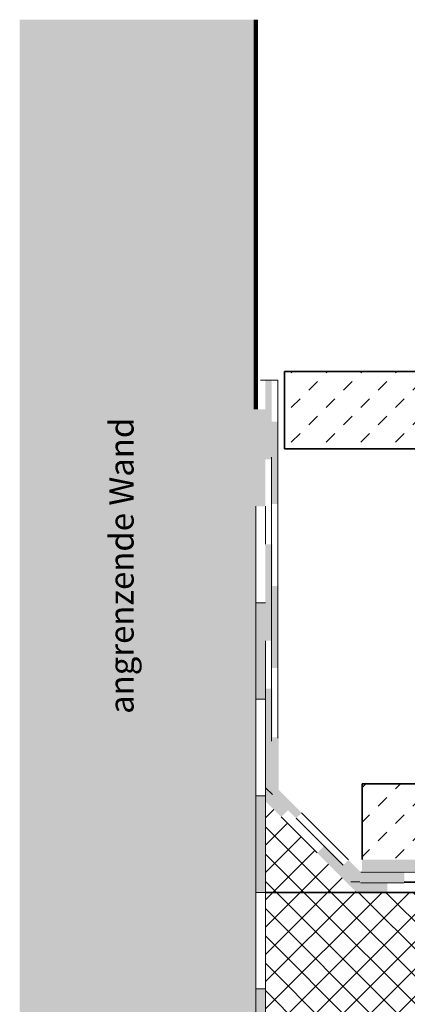
# Model space of a CAD drawing. Units: metres. Extents: x 1.806 to 2.731, y 1.941 to 2.841.
# Drawn here: x 1.806 to 2.006, y 2.331 to 2.841 of the extents above; entities that cross this region are included whole.
import ezdxf

# ---------------------------------------------------------------- set-up
doc = ezdxf.new("R2010")
doc.units = ezdxf.units.M
for name, color, linetype, lineweight, true_color in [('A-DETL-____-OTLN-1', 7, 'Continuous', 35, 0x6e6e6e), ('A-DETL-____-OTLN-2', 7, 'Continuous', 100, 0x666666), ('A-DETL-____-OTLN-3', 7, 'Continuous', 18, 0x6e6e6e), ('A-DETL-GENF-OTLN-1', 7, 'Continuous', 18, 0xc5c5c5), ('A-DETL-GENF-OTLN-4', 7, 'Continuous', 18, 0x6e6e6e), ('A-DETL-GENF-OTLN-5', 7, 'Continuous', 18, 0x787878), ('A-DETL-GENF-OTLN-7', 9, 'Continuous', 18, 0x808080), ('Text-2', 7, 'Continuous', 9, 0x878787)]:
    doc.layers.add(name, color=color, linetype=linetype, lineweight=lineweight, true_color=true_color)
doc.layers.add('A-DETL-GENF-OTLN', color=7, linetype='Continuous', lineweight=18)
doc.styles.add('Calibri', font='calibri.ttf', dxfattribs={"height": 0.0125})
pattern_1 = [(45, (0, 0), (-0.007071068, 0.007071068), []), (135, (0, 0), (-0.007071068, -0.007071068), [])]
pattern_2 = [(45, (0.00635, 0), (-0.008980256, 0.008980256), [0.00635, -0.00635])]

# ---------------------------------------------------------------- blocks, each defined once
blk = doc.blocks.new('Bitumenbahn - Wasserdichte Bitumenbahn PYE G 200 S5-522320-M_ 1-5 Betonplatten auf Stelzlagern')
at = {"layer": 'A-DETL-GENF-OTLN-4'}
for points in [[(0, 0.04897), (0, 0.04397), (0.05, 0.04397), (0.05, 0.04897)], [(0.1, 0.04897), (0.1, 0.04397), (0.15, 0.04397), (0.15, 0.04897)], [(0.2, 0.04897), (0.2, 0.04397), (0.25, 0.04397), (0.25, 0.04897)], [(0.3, 0.04897), (0.3, 0.04397), (0.35, 0.04397), (0.35, 0.04897)]]:
    blk.add_hatch(color=256, dxfattribs=at).paths.add_polyline_path(points)
for p, q in [((0.05, 0.04897), (0, 0.04897)), ((0, 0.04897), (0, 0.04397)), ((0.1, 0.04897), (0.05, 0.04897)), ((0.05, 0.04897), (0.05, 0.04397)), ((0.15, 0.04897), (0.1, 0.04897)), ((0.1, 0.04397), (0.1, 0.04897)), ((0.2, 0.04897), (0.15, 0.04897)), ((0.15, 0.04897), (0.15, 0.04397)), ((0.25, 0.04897), (0.2, 0.04897)), ((0.2, 0.04397), (0.2, 0.04897)), ((0.3, 0.04897), (0.25, 0.04897)), ((0.25, 0.04897), (0.25, 0.04397)), ((0.35, 0.04897), (0.3, 0.04897)), ((0.3, 0.04897), (0.3, 0.04397)), ((0.4, 0.04897), (0.35, 0.04897)), ((0.35, 0.04897), (0.35, 0.04397)), ((0, 0.04397), (0.05, 0.04397)), ((0.05, 0.04397), (0.1, 0.04397)), ((0.1, 0.04397), (0.15, 0.04397)), ((0.15, 0.04397), (0.2, 0.04397)), ((0.2, 0.04397), (0.25, 0.04397)), ((0.25, 0.04397), (0.3, 0.04397)), ((0.3, 0.04397), (0.35, 0.04397)), ((0.35, 0.04397), (0.39133, 0.04397))]:
    blk.add_line(p, q, dxfattribs=at)
blk = doc.blocks.new('Bitumenbahn - Wasserdichte Bitumenbahn PYE G 200 S5-531580-M_ 1-5 Betonplatten auf Stelzlagern')
at = {"layer": 'A-DETL-GENF-OTLN-7'}
for points in [[(0, 0.04897), (0, 0.04397), (0.05, 0.04397), (0.05, 0.04897)], [(0.1, 0.04397), (0.15, 0.04397), (0.15, 0.04897), (0.1, 0.04897), (0.1, 0.04874)], [(0.2, 0.04897), (0.2, 0.04397), (0.25, 0.04397), (0.25, 0.04897), (0.20544, 0.04897)]]:
    blk.add_hatch(color=256, dxfattribs=at).paths.add_polyline_path(points)
for p, q in [((0.05, 0.04897), (0, 0.04897)), ((0.1, 0.04897), (0.05, 0.04897)), ((0.05, 0.04897), (0.05, 0.04397)), ((0.15, 0.04897), (0.1, 0.04897)), ((0.1, 0.04397), (0.1, 0.04897)), ((0.2, 0.04897), (0.15, 0.04897)), ((0.15, 0.04897), (0.15, 0.04397)), ((0.25, 0.04897), (0.2, 0.04897)), ((0.2, 0.04397), (0.2, 0.04897)), ((0.3, 0.04897), (0.25, 0.04897)), ((0.25, 0.04897), (0.25, 0.04397)), ((0, 0.04397), (0.05, 0.04397)), ((0.05, 0.04397), (0.1, 0.04397)), ((0.1, 0.04397), (0.15, 0.04397)), ((0.15, 0.04397), (0.2, 0.04397)), ((0.2, 0.04397), (0.23034, 0.04397)), ((0.28034, 0.04397), (0.3, 0.04397))]:
    blk.add_line(p, q, dxfattribs=at)
blk = doc.blocks.new('Bitumenbahn - Wasserdichte Bitumenbahn PYE G 200 S5-529086-M_ 1-5 Betonplatten auf Stelzlagern')
at = {"layer": 'A-DETL-GENF-OTLN-4'}
for points in [[(0, 0.04897), (0, 0.04397), (0.05, 0.04397), (0.05, 0.04897), (0.03612, 0.04897)], [(0.1, 0.04897), (0.1, 0.04397), (0.15, 0.04397), (0.15, 0.04897), (0.13612, 0.04897)], [(0.2, 0.04897), (0.2, 0.04397), (0.25, 0.04397), (0.25, 0.04897), (0.23612, 0.04897)], [(0.35, 0.04897), (0.3, 0.04897), (0.3, 0.04397), (0.35, 0.04397)]]:
    blk.add_hatch(color=256, dxfattribs=at).paths.add_polyline_path(points)
for p, q in [((0.05, 0.04897), (0, 0.04897)), ((0, 0.04897), (0, 0.04397)), ((0.1, 0.04897), (0.05, 0.04897)), ((0.05, 0.04897), (0.05, 0.04397)), ((0.15, 0.04897), (0.1, 0.04897)), ((0.1, 0.04397), (0.1, 0.04897)), ((0.2, 0.04897), (0.15, 0.04897)), ((0.15, 0.04897), (0.15, 0.04397)), ((0.25, 0.04897), (0.2, 0.04897)), ((0.2, 0.04397), (0.2, 0.04897)), ((0.3, 0.04897), (0.25, 0.04897)), ((0.25, 0.04897), (0.25, 0.04397)), ((0.35, 0.04897), (0.3, 0.04897)), ((0.3, 0.04897), (0.3, 0.04397)), ((0.37745, 0.04897), (0.35, 0.04897)), ((0.35, 0.04897), (0.35, 0.04397)), ((0.40046, 0.04897), (0.40504, 0.04897)), ((0, 0.04397), (0.05, 0.04397)), ((0.05, 0.04397), (0.1, 0.04397)), ((0.1, 0.04397), (0.15, 0.04397)), ((0.15, 0.04397), (0.2, 0.04397)), ((0.2, 0.04397), (0.25, 0.04397)), ((0.25, 0.04397), (0.3, 0.04397)), ((0.3, 0.04397), (0.35, 0.04397)), ((0.35, 0.04397), (0.39993, 0.04397))]:
    blk.add_line(p, q, dxfattribs=at)

msp = doc.modelspace()

# ---------------------------------------------------------------- hatches: boundary and pattern name
at = {"layer": 'A-DETL-GENF-OTLN'}
msp.add_hatch(color=256, dxfattribs=at).paths.add_polyline_path([(2.34585, 2.4001), (2.39647, 2.4001), (2.39647, 2.4061), (1.98271, 2.4061), (1.98271, 2.4001), (2.33196, 2.4001)])
at = {"layer": 'A-DETL-GENF-OTLN-1'}
msp.add_hatch(color=256, dxfattribs=at).paths.add_polyline_path([(1.92771, 1.94084), (1.92771, 2.84113), (1.80551, 2.84113), (1.80551, 1.94084)])
at = {"layer": 'A-DETL-GENF-OTLN-4'}
h = msp.add_hatch(color=256, dxfattribs=at)
h.paths.add_polyline_path([(1.9815, 2.39452), (2.00451, 2.39452), (2.00451, 2.39952), (1.98204, 2.39952), (1.97567, 2.40589), (1.9729, 2.40312), (1.97985, 2.39617)])
h.paths.add_polyline_path([(1.94856, 2.42746), (1.9514, 2.4303), (1.93948, 2.44222), (1.93948, 2.46945), (1.93628, 2.46945), (1.93628, 2.43974), (1.94434, 2.43168)])
h.paths.add_polyline_path([(1.93628, 2.51945), (1.93628, 2.56945), (1.93271, 2.56945), (1.93271, 2.51945), (1.93591, 2.51945)])
h.paths.add_polyline_path([(1.93271, 2.61335), (1.93591, 2.61335), (1.93591, 2.65468), (1.93271, 2.65468), (1.93271, 2.63284)])
for points in [[(1.93628, 2.5903), (1.93916, 2.5903), (1.93916, 2.63284), (1.93591, 2.63284), (1.93591, 2.5903)], [(1.93628, 2.5053), (1.93916, 2.5053), (1.93916, 2.54784), (1.93628, 2.54784), (1.93628, 2.51945), (1.93591, 2.51945), (1.93591, 2.5053)]]:
    msp.add_hatch(color=256, dxfattribs=at).paths.add_polyline_path(points)
h = msp.add_hatch(color=256, dxfattribs=at)
h.paths.add_polyline_path([(1.98245, 2.3891), (1.99585, 2.3891), (1.99585, 2.3941), (1.98192, 2.3941), (1.96296, 2.41306), (1.95943, 2.40952), (1.97985, 2.3891), (1.98192, 2.3891)])
h.paths.add_polyline_path([(1.9408, 2.42815), (1.94434, 2.43168), (1.93628, 2.43974), (1.93628, 2.49454), (1.93271, 2.49454), (1.93271, 2.43624), (1.93948, 2.42947)])
h = msp.add_hatch(dxfattribs=at)
h.set_pattern_fill('FP_2', color=256, style=0, pattern_type=2)
h.set_pattern_definition(pattern_1)
h.paths.add_polyline_path([(1.93271, 2.3891), (1.97985, 2.3891), (1.93271, 2.43624), (1.93271, 2.42746)])
h = msp.add_hatch(dxfattribs=at)
h.set_pattern_fill('FP_2', color=256, style=0, pattern_type=2)
h.set_pattern_definition(pattern_1)
h.paths.add_polyline_path([(2.37914, 2.2891), (2.39647, 2.2891), (2.39647, 2.3891), (1.93271, 2.3891), (1.93271, 2.2891), (2.34585, 2.2891)])
at = {"layer": 'A-DETL-GENF-OTLN-5'}
msp.add_hatch(color=256, dxfattribs=at).paths.add_polyline_path([(1.93271, 2.5891), (1.93271, 2.63932), (1.92771, 2.63932), (1.92771, 2.5891)])
at = {"layer": 'A-DETL-GENF-OTLN-7'}
h = msp.add_hatch(dxfattribs=at)
h.set_pattern_fill('FP_5', color=256, style=0, pattern_type=2)
h.set_pattern_definition(pattern_2)
h.paths.add_polyline_path([(2.31714, 2.61884), (2.39647, 2.61884), (2.39647, 2.65884), (1.94263, 2.65884), (1.94263, 2.61884), (2.1727, 2.61884)])
h = msp.add_hatch(dxfattribs=at)
h.set_pattern_fill('FP_5', color=256, style=0, pattern_type=2)
h.set_pattern_definition(pattern_2)
h.paths.add_polyline_path([(2.09585, 2.4061), (2.28271, 2.4061), (2.28271, 2.44524), (1.98271, 2.44524), (1.98271, 2.4061), (2.04585, 2.4061)])
h.paths.add_polyline_path([(2.34585, 2.4061), (2.39647, 2.4061), (2.39647, 2.44524), (2.29877, 2.44524), (2.29877, 2.4061), (2.31714, 2.4061)])

# ---------------------------------------------------------------- linework, layer by layer
at = {"layer": 'A-DETL-____-OTLN-1'}
for p, q in [((1.94263, 2.61884), (1.94263, 2.65884)), ((1.94263, 2.65884), (2.39647, 2.65884)), ((2.39647, 2.61884), (1.94263, 2.61884)), ((2.28271, 2.44524), (1.98271, 2.44524)), ((1.98271, 2.44524), (1.98271, 2.4061)), ((1.95943, 2.40952), (1.9408, 2.42815)), ((1.93271, 2.3891), (2.39585, 2.3891))]:
    msp.add_line(p, q, dxfattribs=at)
at = {"layer": 'A-DETL-____-OTLN-2'}
msp.add_line((1.92771, 2.63932), (1.92771, 2.84113), dxfattribs=at)
at = {"layer": 'A-DETL-____-OTLN-3'}
for p, q in [((1.93916, 2.65432), (1.93009, 2.65432)), ((1.93916, 2.46903), (1.93916, 2.65432)), ((1.93591, 2.46741), (1.93591, 2.61454)), ((1.93628, 2.43974), (1.93271, 2.44331)), ((1.97567, 2.40589), (1.95133, 2.43023)), ((1.9729, 2.40312), (1.94856, 2.42746)), ((1.99457, 2.3941), (1.98192, 2.3941)), ((2.00451, 2.3941), (1.98192, 2.3941))]:
    msp.add_line(p, q, dxfattribs=at)

# ---------------------------------------------------------------- block references
at = {"layer": 'A-DETL-GENF-OTLN-4', "rotation": 180}
for name, p in [('Bitumenbahn - Wasserdichte Bitumenbahn PYE G 200 S5-529086-M_ 1-5 Betonplatten auf Stelzlagern', (2.38196, 2.4435)), ('Bitumenbahn - Wasserdichte Bitumenbahn PYE G 200 S5-522320-M_ 1-5 Betonplatten auf Stelzlagern', (2.39585, 2.43808))]:
    msp.add_blockref(name, p, dxfattribs=at)
at = {"layer": 'A-DETL-GENF-OTLN-7', "rotation": 89.99999999999977}
msp.add_blockref('Bitumenbahn - Wasserdichte Bitumenbahn PYE G 200 S5-531580-M_ 1-5 Betonplatten auf Stelzlagern', (1.97669, 2.2891), dxfattribs=at)

# ---------------------------------------------------------------- texts
at = {"layer": 'Text-2', "insert": (1.85196, 2.48153), "char_height": 0.0125, "width": 0.1867932, "attachment_point": 1, "rotation": 90, "style": 'Calibri'}
msp.add_mtext('angrenzende Wand', dxfattribs=at)

doc.saveas('drawing.dxf')
